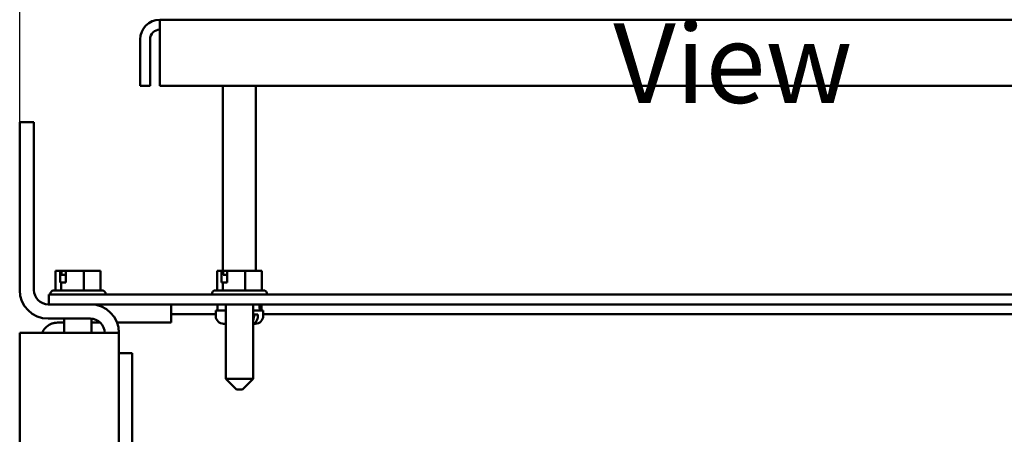
# Model space of a CAD drawing. Units: inches. Extents: x 2.2 to 96.8, y 1.1 to 75.4.
# Drawn here: x 45.9 to 52.6, y 47.7 to 50.5 of the extents above; entities that cross this region are included whole.
import ezdxf

# ---------------------------------------------------------------- set-up
doc = ezdxf.new("R2010")
doc.units = ezdxf.units.IN
doc.header["$LTSCALE"] = 4.5
doc.header["$MEASUREMENT"] = 0
for name, color, linetype, lineweight in [('Dimension (ANSI)', 7, 'Continuous', 25), ('Symbol (ANSI)', 7, 'Continuous', 25), ('Visible (ANSI)', 7, 'Continuous', 50)]:
    doc.layers.add(name, color=color, linetype=linetype, lineweight=lineweight)
doc.styles.add('Note Text (ANSI)', font='tahoma.ttf')
doc.dimstyles.new('Default (ANSI)', dxfattribs={"dimscale": 4.5, "dimtxt": 0.12, "dimasz": 0.098425, "dimexe": 0.125, "dimexo": 0.0625, "dimgap": 0.031496, "dimtad": 0, "dimtih": 1, "dimtoh": 1, "dimrnd": 1e-08, "dimzin": 0, "dimdsep": 46, "dimtxsty": 'Note Text (ANSI)', "dimcen": 0.09, "dimdle": 0.393701, "dimclrd": 256, "dimclre": 256, "dimclrt": 256, "dimadec": 0, "dimazin": 1, "dimtfac": 1, "dimtofl": 0, "dimtmove": 0, "dimatfit": 3, "dimfxl": 1, "dimtolj": 1, "dimtzin": 4, "dimlwd": -1, "dimlwe": -1, "dimarcsym": 0})

# ---------------------------------------------------------------- blocks, each defined once
blk = doc.blocks.new('*D34')
at = {"layer": 'Defpoints', "color": 0, "transparency": 16777216}
for p in [(45.8914, 52.8742), (45.8914, 48.3966), (57.0222, 41.2294)]:
    blk.add_point(p, dxfattribs=at)
at = {"layer": 'Dimension (ANSI)', "transparency": 16777216}
for p, q in [((45.8914, 48.6779), (45.8914, 53.4367)), ((57.0222, 41.5107), (57.0222, 53.4367)), ((46.3343, 52.8742), (50.337, 52.8742)), ((56.5793, 52.8742), (52.6666, 52.8742))]:
    blk.add_line(p, q, dxfattribs=at)
for points in [[(46.3343, 52.948), (46.3343, 52.8004), (45.8914, 52.8742)], [(56.5793, 52.948), (56.5793, 52.8004), (57.0222, 52.8742)]]:
    blk.add_solid(points, dxfattribs=at)
at = {"layer": 'Dimension (ANSI)', "transparency": 16777216, "insert": (50.4787, 53.1555), "char_height": 0.54, "attachment_point": 1, "style": 'Note Text (ANSI)'}
blk.add_mtext('\\A1; \\fTahoma|b0|i0;\\H0.5400;12.52', dxfattribs=at)

msp = doc.modelspace()

# ---------------------------------------------------------------- linework, layer by layer
at = {"layer": 'Visible (ANSI)'}
for p, q in [((46.8448, 50.391), (46.8448, 50.5255)), ((55.1259, 50.5255), (46.8448, 50.5255)), ((46.7104, 50.0758), (46.7104, 50.391)), ((46.7776, 50.391), (46.7776, 50.0758)), ((46.8448, 50.391), (46.8448, 50.0758)), ((46.7104, 50.0758), (46.7776, 50.0758)), ((46.8448, 50.0758), (55.1259, 50.0758)), ((47.2733, 48.8193), (47.2733, 50.0758)), ((47.4974, 48.8193), (47.4974, 50.0758)), ((45.8914, 48.6882), (45.8914, 49.8285)), ((45.8914, 49.8285), (45.9886, 49.8285)), ((45.9886, 48.6882), (45.9886, 49.8285)), ((46.1474, 48.8194), (46.135, 48.8194)), ((46.135, 48.6862), (46.135, 48.8194)), ((46.1615, 48.8194), (46.1474, 48.8194)), ((46.1663, 48.8194), (46.1615, 48.8194)), ((46.1663, 48.7384), (46.1663, 48.8194)), ((46.1663, 48.8194), (46.1701, 48.8194)), ((46.1712, 48.8194), (46.1701, 48.8194)), ((46.1767, 48.7924), (46.1767, 48.8104)), ((46.204, 48.8194), (46.204, 48.7384)), ((46.2227, 48.8194), (46.204, 48.8194)), ((46.2776, 48.8194), (46.2227, 48.8194)), ((46.3264, 48.8194), (46.2776, 48.8194)), ((46.3626, 48.8194), (46.3264, 48.8194)), ((46.3264, 48.6862), (46.3264, 48.8194)), ((46.367, 48.8194), (46.3626, 48.8194)), ((46.367, 48.8194), (46.3708, 48.8194)), ((46.3708, 48.8194), (46.3708, 48.8192)), ((46.4398, 48.8194), (46.4035, 48.8194)), ((46.4398, 48.6862), (46.4398, 48.8194)), ((47.2454, 48.8194), (47.233, 48.8194)), ((47.233, 48.6862), (47.233, 48.8194)), ((47.2595, 48.8194), (47.2454, 48.8194)), ((47.2643, 48.8194), (47.2595, 48.8194)), ((47.2643, 48.7384), (47.2643, 48.8194)), ((47.2643, 48.8194), (47.2681, 48.8194)), ((47.2692, 48.8194), (47.2681, 48.8194)), ((47.2747, 48.7924), (47.2747, 48.8104)), ((47.302, 48.8194), (47.302, 48.7384)), ((47.3207, 48.8194), (47.302, 48.8194)), ((47.3756, 48.8194), (47.3207, 48.8194)), ((47.4244, 48.8194), (47.3756, 48.8194)), ((47.4606, 48.8194), (47.4244, 48.8194)), ((47.4244, 48.6862), (47.4244, 48.8194)), ((47.465, 48.8194), (47.4606, 48.8194)), ((47.465, 48.8194), (47.4688, 48.8194)), ((47.4688, 48.8194), (47.4688, 48.8192)), ((47.5378, 48.8194), (47.5015, 48.8194)), ((47.5378, 48.6862), (47.5378, 48.8194)), ((46.174, 48.7384), (46.1663, 48.7384)), ((46.204, 48.7384), (46.174, 48.7384)), ((46.174, 48.6862), (46.174, 48.7384)), ((46.204, 48.7924), (46.1767, 48.7924)), ((47.272, 48.7384), (47.2643, 48.7384)), ((47.302, 48.7384), (47.272, 48.7384)), ((47.272, 48.6862), (47.272, 48.7384)), ((47.302, 48.7924), (47.2747, 48.7924)), ((46.1258, 48.6862), (46.4489, 48.6862)), ((47.2238, 48.6862), (47.5469, 48.6862)), ((46.0894, 48.6583), (46.2019, 48.6583)), ((46.0894, 48.591), (46.0894, 48.6583)), ((46.0988, 48.6592), (46.0988, 48.6583)), ((56.1582, 48.6583), (46.2019, 48.6583)), ((46.4759, 48.6592), (46.4759, 48.6583)), ((47.1968, 48.6592), (47.1968, 48.6583)), ((47.5739, 48.6592), (47.5739, 48.6583)), ((46.0894, 48.591), (46.0858, 48.591)), ((46.2019, 48.591), (46.0894, 48.591)), ((46.2019, 48.591), (56.1582, 48.591)), ((46.3805, 48.591), (46.3805, 48.5908)), ((46.9204, 48.4668), (46.9204, 48.591)), ((46.9204, 48.591), (46.9204, 48.5238)), ((47.2922, 48.5487), (47.2238, 48.5487)), ((47.2238, 48.5487), (47.2238, 48.5127)), ((47.2351, 48.591), (47.2351, 48.5487)), ((47.2922, 48.591), (47.2922, 48.085)), ((47.4785, 48.591), (47.4785, 48.085)), ((47.5469, 48.5487), (47.4785, 48.5487)), ((47.5357, 48.591), (47.5357, 48.5487)), ((47.5469, 48.5487), (47.5469, 48.5127)), ((46.0858, 48.4938), (46.372, 48.4938)), ((46.1479, 48.4668), (46.1942, 48.4668)), ((46.1942, 48.4668), (46.1479, 48.4668)), ((46.1942, 48.4938), (46.1942, 48.3966)), ((46.3805, 48.4935), (46.3805, 48.3966)), ((46.3805, 48.4668), (46.4392, 48.4668)), ((46.4392, 48.4668), (46.3805, 48.4668)), ((46.5532, 48.4668), (46.9204, 48.4668)), ((46.9204, 48.4668), (46.5532, 48.4668)), ((46.9204, 48.5238), (46.9204, 48.4668)), ((46.9204, 48.5238), (47.2238, 48.5238)), ((47.2238, 48.5238), (46.9204, 48.5238)), ((47.4847, 48.5127), (47.4847, 48.5217)), ((47.5104, 48.5217), (47.4847, 48.5217)), ((47.5104, 48.5217), (47.5104, 48.5127)), ((47.5469, 48.5238), (54.4238, 48.5238)), ((54.4238, 48.5238), (47.5469, 48.5238)), ((45.8914, 48.3966), (46.372, 48.3966)), ((45.8914, 33.4854), (45.8914, 48.3966)), ((46.5664, 48.3966), (46.372, 48.3966)), ((46.5664, 33.4854), (46.5664, 48.3966)), ((47.2922, 48.4587), (47.2778, 48.4587)), ((47.4929, 48.4587), (47.4785, 48.4587)), ((46.5664, 48.2598), (46.6564, 48.2598)), ((46.6564, 48.2598), (46.6564, 47.2249)), ((47.2922, 48.085), (47.4785, 48.085)), ((47.3642, 48.013), (47.2922, 48.085)), ((47.4065, 48.013), (47.4785, 48.085)), ((47.4065, 48.013), (47.3642, 48.013))]:
    msp.add_line(p, q, dxfattribs=at)
for centre, radius, start, end in [((46.8448, 50.391), 0.1345, 90, 180), ((46.8448, 50.391), 0.0672, 90, 180), ((46.0858, 48.6882), 0.1944, 180, 270), ((46.0858, 48.6882), 0.0972, 180, 270), ((46.1258, 48.6592), 0.027, 90, 180), ((46.4489, 48.6592), 0.027, 0, 90), ((47.2238, 48.6592), 0.027, 90, 180), ((47.5469, 48.6592), 0.027, 0, 90), ((46.372, 48.3966), 0.1944, 0, 90), ((46.372, 48.3966), 0.0972, 0, 90), ((47.2778, 48.5127), 0.054, 180, 270), ((47.4929, 48.5127), 0.054, 270, 0), ((46.1479, 48.3543), 0.1125, 114.65996, 157.91387), ((46.1479, 48.3543), 0.1125, 114.65996, 157.91387)]:
    msp.add_arc(centre, radius, start, end, dxfattribs=at)
for centre, start_param, end_param in [((47.3854, 48.5187), 1.595505, 1.645225), ((47.3854, 48.5787), 1.525131, 1.574764)]:
    msp.add_ellipse(centre, major_axis=(0.0543, -0.8523), ratio=0.164417, start_param=start_param, end_param=end_param, dxfattribs=at)
for points, knots in [([(46.1474, 48.8194), (46.1481, 48.8194), (46.1489, 48.8193), (46.1511, 48.8191), (46.1529, 48.8189), (46.1545, 48.8189), (46.156, 48.8189), (46.1579, 48.8191), (46.1601, 48.8193), (46.1608, 48.8194), (46.1615, 48.8194)], [0.5840084, 0.5840084, 0.5840084, 0.5840084, 0.6066591, 0.6066591, 0.6595764, 0.6595764, 0.6595764, 0.7124936, 0.7124936, 0.7351443, 0.7351443, 0.7351443, 0.7351443]), ([(46.1701, 48.8194), (46.1709, 48.8194), (46.1719, 48.8191), (46.1734, 48.8182), (46.1742, 48.8175), (46.1753, 48.8159), (46.1759, 48.8148), (46.1765, 48.8128), (46.1767, 48.8115), (46.1767, 48.8104)], [0.03795763, 0.03795763, 0.03795763, 0.03795763, 0.04760535, 0.04760535, 0.05716879, 0.05716879, 0.06661446, 0.06661446, 0.07595608, 0.07595608, 0.07595608, 0.07595608]), ([(46.204, 48.8192), (46.2, 48.819), (46.1955, 48.8189), (46.1917, 48.8189), (46.1872, 48.8189), (46.1818, 48.8191), (46.1754, 48.8193), (46.1731, 48.8194), (46.1712, 48.8194)], [0.6144265, 0.6144265, 0.6144265, 0.6144265, 0.6595764, 0.6595764, 0.6595764, 0.7124936, 0.7124936, 0.7351443, 0.7351443, 0.7351443, 0.7351443]), ([(46.2227, 48.8194), (46.2253, 48.8194), (46.2283, 48.8193), (46.2369, 48.8191), (46.2441, 48.8189), (46.2502, 48.8189), (46.2562, 48.8189), (46.2634, 48.8191), (46.272, 48.8193), (46.2751, 48.8194), (46.2776, 48.8194)], [0.5840084, 0.5840084, 0.5840084, 0.5840084, 0.6066591, 0.6066591, 0.6595764, 0.6595764, 0.6595764, 0.7124936, 0.7124936, 0.7351443, 0.7351443, 0.7351443, 0.7351443]), ([(46.3626, 48.8194), (46.3645, 48.8194), (46.3668, 48.8193), (46.3732, 48.8191), (46.3786, 48.8189), (46.3831, 48.8189), (46.3875, 48.8189), (46.3929, 48.8191), (46.3993, 48.8193), (46.4016, 48.8194), (46.4035, 48.8194)], [0.5840084, 0.5840084, 0.5840084, 0.5840084, 0.6066591, 0.6066591, 0.6595764, 0.6595764, 0.6595764, 0.7124936, 0.7124936, 0.7351443, 0.7351443, 0.7351443, 0.7351443]), ([(47.2454, 48.8194), (47.2461, 48.8194), (47.2469, 48.8193), (47.2491, 48.8191), (47.2509, 48.8189), (47.2525, 48.8189), (47.254, 48.8189), (47.2559, 48.8191), (47.2581, 48.8193), (47.2588, 48.8194), (47.2595, 48.8194)], [0.5840084, 0.5840084, 0.5840084, 0.5840084, 0.6066591, 0.6066591, 0.6595764, 0.6595764, 0.6595764, 0.7124936, 0.7124936, 0.7351443, 0.7351443, 0.7351443, 0.7351443]), ([(47.2681, 48.8194), (47.2689, 48.8194), (47.2699, 48.8191), (47.2714, 48.8182), (47.2722, 48.8175), (47.2733, 48.8159), (47.2739, 48.8148), (47.2745, 48.8128), (47.2747, 48.8115), (47.2747, 48.8104)], [0.03795763, 0.03795763, 0.03795763, 0.03795763, 0.04760535, 0.04760535, 0.05716879, 0.05716879, 0.06661446, 0.06661446, 0.07595608, 0.07595608, 0.07595608, 0.07595608]), ([(47.302, 48.8192), (47.298, 48.819), (47.2935, 48.8189), (47.2897, 48.8189), (47.2852, 48.8189), (47.2798, 48.8191), (47.2734, 48.8193), (47.2711, 48.8194), (47.2692, 48.8194)], [0.6144265, 0.6144265, 0.6144265, 0.6144265, 0.6595764, 0.6595764, 0.6595764, 0.7124936, 0.7124936, 0.7351443, 0.7351443, 0.7351443, 0.7351443]), ([(47.3207, 48.8194), (47.3233, 48.8194), (47.3263, 48.8193), (47.3349, 48.8191), (47.3421, 48.8189), (47.3482, 48.8189), (47.3542, 48.8189), (47.3614, 48.8191), (47.37, 48.8193), (47.3731, 48.8194), (47.3756, 48.8194)], [0.5840084, 0.5840084, 0.5840084, 0.5840084, 0.6066591, 0.6066591, 0.6595764, 0.6595764, 0.6595764, 0.7124936, 0.7124936, 0.7351443, 0.7351443, 0.7351443, 0.7351443]), ([(47.4606, 48.8194), (47.4625, 48.8194), (47.4648, 48.8193), (47.4712, 48.8191), (47.4766, 48.8189), (47.4811, 48.8189), (47.4855, 48.8189), (47.4909, 48.8191), (47.4973, 48.8193), (47.4996, 48.8194), (47.5015, 48.8194)], [0.5840084, 0.5840084, 0.5840084, 0.5840084, 0.6066591, 0.6066591, 0.6595764, 0.6595764, 0.6595764, 0.7124936, 0.7124936, 0.7351443, 0.7351443, 0.7351443, 0.7351443]), ([(46.1009, 48.4566), (46.1038, 48.4579), (46.1068, 48.4591), (46.1222, 48.4647), (46.1355, 48.4668), (46.1479, 48.4668)], [1.3188972, 1.3188972, 1.3188972, 1.3188972, 1.3444624, 1.3444624, 1.4491286, 1.4491286, 1.4491286, 1.4491286]), ([(47.5104, 48.5127), (47.5104, 48.5061), (47.5093, 48.4983), (47.5058, 48.486), (47.5026, 48.4793), (47.496, 48.4699), (47.4913, 48.4654), (47.4844, 48.4614), (47.4815, 48.4602), (47.4785, 48.4595)], [0, 0, 0, 0, 0.0562758, 0.0562758, 0.1127314, 0.1127314, 0.169509, 0.169509, 0.2030403, 0.2030403, 0.2030403, 0.2030403]), ([(47.4785, 48.4833), (47.4798, 48.4862), (47.4809, 48.4892), (47.4836, 48.4983), (47.4847, 48.5061), (47.4847, 48.5127)], [-0.08301286, -0.08301286, -0.08301286, -0.08301286, -0.05627576, -0.05627576, 0, 0, 0, 0])]:
    msp.add_open_spline(points, degree=3, knots=knots, dxfattribs=at)
for points in [[(46.3663, 48.8193), (46.3665, 48.8193), (46.3667, 48.8194), (46.367, 48.8194)], [(47.4643, 48.8193), (47.4645, 48.8193), (47.4647, 48.8194), (47.465, 48.8194)], [(46.1479, 48.4668), (46.1322, 48.4668), (46.1158, 48.4634), (46.1009, 48.4566)]]:
    msp.add_open_spline(points, degree=3, dxfattribs=at)

# ---------------------------------------------------------------- texts
at = {"layer": 'Symbol (ANSI)', "insert": (49.9268, 51.4001), "char_height": 0.54, "width": 3.171297, "attachment_point": 1, "style": 'Note Text (ANSI)'}
msp.add_mtext('{\\fTahoma|b0|i0;Side View}', dxfattribs=at)

# ---------------------------------------------------------------- dimensions: what is measured, and where the dimension line sits
at = {"layer": 'Dimension (ANSI)'}
dim = msp.add_linear_dim(base=(45.8914, 52.8742), p1=(57.0222, 41.2294), p2=(45.8914, 48.3966), text=' \\fTahoma|b0|i0;\\H0.5400;12.52', dimstyle='Default (ANSI)', override={"dimgap": 0.031496, "dimtih": 0, "dimtoh": 0, "dimdec": 2, "dimlfac": 1.111111, "dimtol": 0, "dimlim": 0, "dimtp": 0, "dimtm": 0, "dimtdec": 2, "dimatfit": 1}, dxfattribs=at)
dim.commit()
dim.dimension.update_dxf_attribs({"geometry": '*D34', "text_midpoint": (51.5018, 52.8742), "dimtype": 160})

doc.saveas('drawing.dxf')
